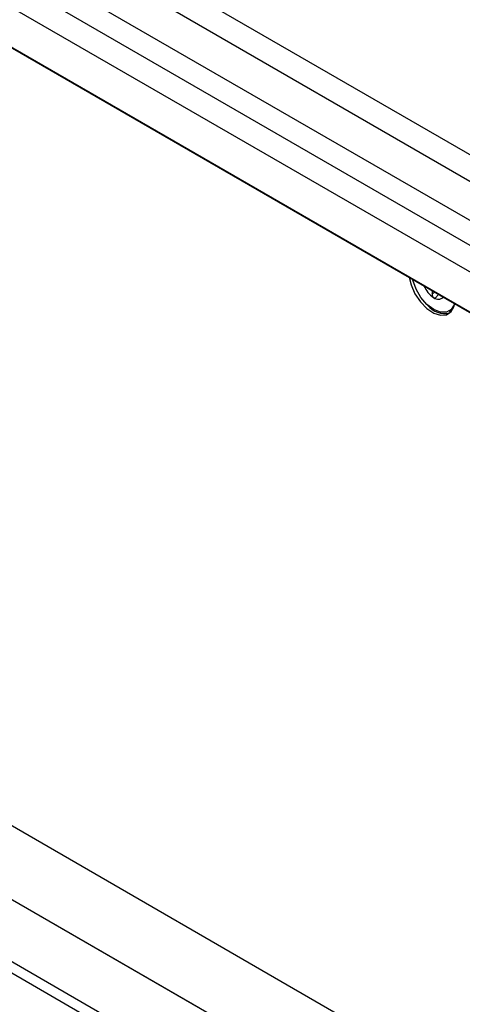
# Model space of a CAD drawing. Units: millimetres. Extents: x 0 to 420, y 0 to 297.
# Drawn here: x 285 to 292, y 228 to 244 of the extents above; entities that cross this region are included whole.
import ezdxf

# ---------------------------------------------------------------- set-up
doc = ezdxf.new("R2010")
doc.units = ezdxf.units.MM

msp = doc.modelspace()

# ---------------------------------------------------------------- linework, layer by layer
for p, q in [((275.0193, 251.9552), (296.0911, 239.7907)), ((295.9026, 239.4641), (274.8308, 251.6286)), ((274.8072, 251.0162), (295.879, 238.8517)), ((276.5043, 249.6283), (293.4748, 239.8314)), ((293.2863, 239.5048), (276.3157, 249.3017)), ((276.3157, 248.6484), (293.2863, 238.8515)), ((293.2938, 238.8471), (276.5043, 248.5396)), ((290.2928, 227.9503), (269.4568, 239.9787)), ((291.5221, 239.8699), (291.4776, 239.8442)), ((291.5809, 239.836), (291.5644, 239.8265)), ((291.7496, 239.564), (291.792, 239.5885)), ((291.8163, 239.6055), (291.792, 239.5885)), ((287.818, 228.1816), (279.1913, 233.1617)), ((287.6883, 228.2564), (279.3209, 233.0868)), ((278.4514, 232.5849), (286.8188, 227.7544)), ((286.7274, 227.6194), (278.36, 232.4499))]:
    msp.add_line(p, q)
at = {"flags": 128}
for points in [[(291.1009, 240.1131), (291.1316, 239.9879), (291.1949, 239.8441), (291.2828, 239.7124), (291.3874, 239.6046), (291.4995, 239.5302), (291.6091, 239.4958), (291.7065, 239.5045), (291.7829, 239.5555), (291.8317, 239.6443), (291.8418, 239.6854)], [(291.8391, 239.6869), (291.8359, 239.6768), (291.7857, 239.592), (291.7075, 239.5468), (291.6089, 239.5457), (291.4996, 239.5888), (291.3904, 239.6718), (291.2918, 239.7867), (291.2136, 239.9222), (291.1634, 240.065), (291.1602, 240.0789)]]:
    msp.add_lwpolyline(points, dxfattribs=at)
for centre, radius, start, end in [((291.7167, 240.1213), 0.4028, 201.45558, 237.38647), ((291.5732, 239.8727), 0.1168, 230.94807, 316.14002), ((291.6817, 239.8819), 0.3565, 218.17538, 282.78028)]:
    msp.add_arc(centre, radius, start, end)
for points, knots in [([(291.4776, 239.8442), (291.4785, 239.851), (291.4802, 239.8642), (291.4788, 239.8826), (291.4753, 239.8933), (291.4738, 239.8978)], [0, 0, 0, 0, 0.3769193, 0.7342516, 1, 1, 1, 1]), ([(291.4776, 239.8442), (291.4769, 239.8373), (291.4755, 239.824), (291.4802, 239.8053), (291.4883, 239.7905), (291.496, 239.7848), (291.4996, 239.782)], [0, 0, 0, 0, 0.2820524, 0.5405269, 0.7785217, 1, 1, 1, 1]), ([(291.5814, 239.8357), (291.5784, 239.8338), (291.5712, 239.8293), (291.5602, 239.8181), (291.5535, 239.8077), (291.55, 239.8024)], [0, 0, 0, 0, 0.263806, 0.6226587, 1, 1, 1, 1]), ([(291.4996, 239.782), (291.5037, 239.7803), (291.5121, 239.7768), (291.5259, 239.779), (291.5395, 239.787), (291.5464, 239.7971), (291.55, 239.8024)], [0, 0, 0, 0, 0.2214783, 0.4594731, 0.7179476, 1, 1, 1, 1])]:
    msp.add_open_spline(points, degree=3, knots=knots)

doc.saveas('drawing.dxf')
